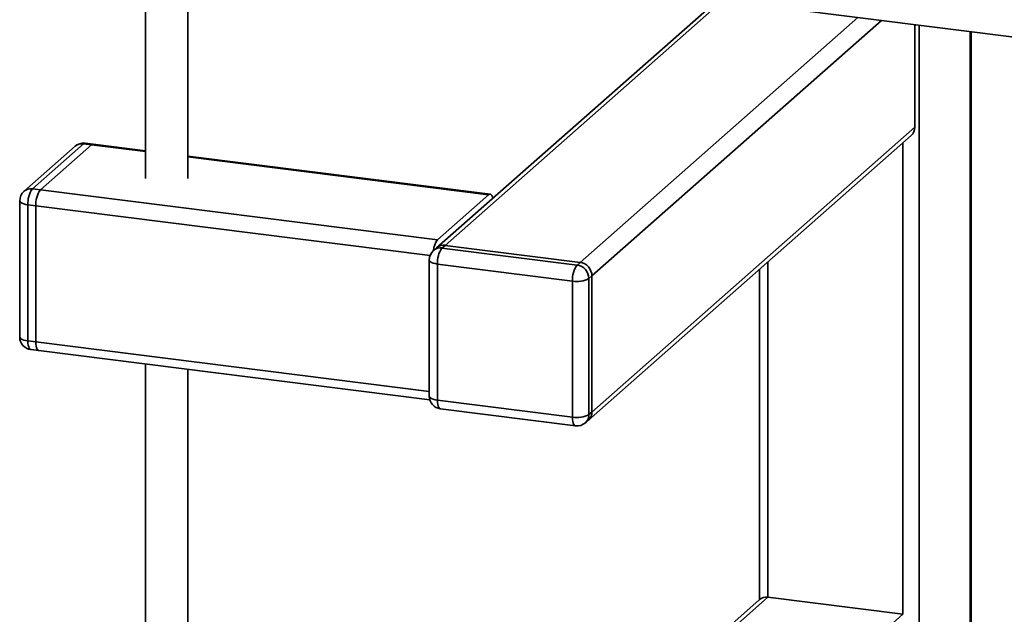
# Paper-space layout 'Blatt2' of a CAD drawing. Units: millimetres. Extents: x 0 to 5940, y 0 to 4200.
# Drawn here: x 4833 to 4998, y 910 to 1010 of the extents above; entities that cross this region are included whole.
import ezdxf

# ---------------------------------------------------------------- set-up
doc = ezdxf.new("R2010")
doc.units = ezdxf.units.MM

psp = doc.layouts.new('Blatt2')

# ---------------------------------------------------------------- linework, layer by layer
at = {"color": 7, "linetype": 'Continuous', "lineweight": 35, "ltscale": 10}
for p, q in [((4945.36, 1013.96), (5148.83, 988.33)), ((4853.93, 1013.4), (4853.93, 983.29)), ((4861.08, 983.29), (4861.08, 1013.4)), ((4950.21, 1013.35), (4902.9, 971.63)), ((4904.32, 972.04), (4951.04, 1013.25)), ((4927.03, 969.18), (4973.75, 1010.39)), ((4929.04, 966.91), (4977.76, 1009.88)), ((4983.33, 991.9), (4983.33, 1009.18)), ((4984.09, 1009.08), (4984.09, 779.09)), ((4992.68, 1008), (4992.68, 786.66)), ((4992.82, 786.91), (4992.82, 1007.98)), ((4928.45, 942.66), (4982.75, 990.54)), ((4929.04, 944.01), (4983.33, 991.9)), ((4843.5, 989.12), (4834.92, 981.55)), ((4836.25, 981.38), (4844.84, 988.96)), ((4844.84, 988.96), (4843.5, 989.12)), ((4845.11, 989.06), (4843.77, 989.23)), ((4853.93, 987.81), (4844.84, 988.96)), ((4853.93, 987.95), (4845.11, 989.06)), ((4981.33, 989.29), (4981.33, 909.99)), ((4842.09, 988.71), (4833.5, 981.14)), ((4911.92, 980.64), (4861.08, 987.05)), ((4911.66, 980.54), (4861.08, 986.91)), ((4834.92, 981.55), (4836.25, 981.38)), ((4903.07, 972.97), (4836.25, 981.38)), ((4903.07, 972.97), (4911.66, 980.54)), ((4832.78, 979.53), (4832.78, 956.63)), ((4835.5, 978.69), (4834.16, 978.86)), ((4834.16, 978.86), (4834.16, 955.97)), ((4835.5, 978.69), (4835.5, 955.8)), ((4901.81, 970.34), (4835.5, 978.69)), ((4902.9, 971.63), (4902.39, 971.19)), ((4904.32, 972.04), (4903.81, 971.6)), ((4903.81, 971.6), (4926.53, 968.74)), ((4927.03, 969.18), (4904.32, 972.04)), ((4901.67, 969.58), (4901.67, 946.68)), ((4926.53, 968.74), (4927.03, 969.18)), ((4958.61, 969.26), (4958.61, 912.85)), ((4925.77, 966.05), (4903.05, 968.91)), ((4903.05, 968.91), (4903.05, 946.01)), ((4957.23, 968.04), (4957.23, 912.47)), ((4925.77, 943.15), (4925.77, 966.05)), ((4929.04, 966.91), (4928.53, 966.46)), ((4928.53, 966.46), (4928.53, 943.57)), ((4929.04, 944.01), (4929.04, 966.91)), ((4834.16, 955.97), (4835.5, 955.8)), ((4901.67, 947.46), (4835.5, 955.8)), ((4834.65, 954.51), (4835.99, 954.34)), ((4835.99, 954.34), (4901.76, 946.05)), ((4853.93, 952.08), (4853.93, 892.97)), ((4861.08, 892.97), (4861.08, 951.18)), ((4903.05, 946.01), (4925.77, 943.15)), ((4903.54, 944.56), (4926.26, 941.69)), ((4927.95, 942.21), (4928.45, 942.66)), ((4928.53, 943.57), (4929.04, 944.01)), ((4857.6, 823.77), (4958.61, 912.85)), ((4958.61, 912.85), (4981.33, 909.99)), ((4957.19, 912.44), (4856.4, 823.55)), ((4880.31, 820.9), (4981.33, 909.99))]:
    psp.add_line(p, q, dxfattribs=at)
at = {"color": 7, "linetype": 'Continuous', "lineweight": 35, "ltscale": 10, "flags": 128}
for points in [[(4843.77, 989.23), (4843.65, 989.22), (4843.5, 989.12)], [(4844.84, 988.96), (4844.99, 989.05), (4845.11, 989.06)], [(4845.11, 989.06), (4844.99, 989.05), (4844.84, 988.96)], [(4911.66, 980.54), (4911.8, 980.63), (4911.95, 980.64), (4912.08, 980.57), (4912.19, 980.42), (4912.29, 980.2), (4912.35, 979.96)], [(4832.78, 979.53), (4832.78, 979.51), (4832.83, 979.37), (4832.96, 979.24), (4833.17, 979.12), (4833.45, 979.01), (4833.78, 978.93), (4834.16, 978.86)], [(4901.67, 969.58), (4901.67, 969.56), (4901.72, 969.42), (4901.86, 969.28), (4902.07, 969.16), (4902.34, 969.06), (4902.68, 968.97), (4903.05, 968.91)], [(4832.78, 956.63), (4832.78, 956.61), (4832.83, 956.47), (4832.96, 956.34), (4833.17, 956.22), (4833.45, 956.11), (4833.78, 956.03), (4834.16, 955.97)], [(4834.16, 955.97), (4834.17, 955.58), (4834.22, 955.24), (4834.29, 954.96), (4834.38, 954.73), (4834.5, 954.58), (4834.63, 954.51), (4834.65, 954.51)], [(4835.99, 954.34), (4835.96, 954.34), (4835.83, 954.41), (4835.72, 954.56), (4835.62, 954.79), (4835.55, 955.08), (4835.51, 955.42), (4835.5, 955.8)], [(4835.5, 955.8), (4835.51, 955.42), (4835.55, 955.08), (4835.62, 954.79), (4835.72, 954.56), (4835.83, 954.41), (4835.96, 954.34), (4835.99, 954.34)], [(4901.67, 946.68), (4901.67, 946.66), (4901.72, 946.52), (4901.86, 946.39), (4902.07, 946.27), (4902.34, 946.16), (4902.68, 946.08), (4903.05, 946.01)], [(4903.54, 944.56), (4903.52, 944.56), (4903.39, 944.63), (4903.28, 944.78), (4903.18, 945), (4903.11, 945.29), (4903.07, 945.63), (4903.05, 946.01)], [(4926.26, 941.69), (4926.24, 941.7), (4926.11, 941.77), (4925.99, 941.92), (4925.9, 942.14), (4925.83, 942.43), (4925.79, 942.77), (4925.77, 943.15)]]:
    psp.add_lwpolyline(points, dxfattribs=at)
at = {"color": 7, "linetype": 'Continuous', "lineweight": 35, "ltscale": 100}
for centre, radius, start, end in [((4981.55, 991.87), 1.79, 312.158, 0.9777), ((4843.5, 987.1), 2.14, 82.8192, 131.4096), ((4843.25, 987.36), 1.79, 81.8416, 130.6612), ((4834.92, 979.53), 2.14, 131.4096, 180), ((4834.66, 979.78), 1.79, 81.8416, 130.6612), ((4838.37, 979.13), 4.22, 144.9309, 183.5931), ((4839.71, 978.96), 4.22, 144.9309, 183.5931), ((4905.69, 970.93), 3.32, 142.1358, 175.7637), ((4903.81, 969.58), 2.14, 131.4096, 180), ((4903.56, 969.83), 1.79, 81.8416, 130.6612), ((4904.06, 970.28), 1.79, 81.8416, 130.6612), ((4907.26, 969.17), 4.22, 144.9309, 183.5931), ((4926.7, 966.87), 2.34, 1.0587, 81.7605), ((4929.98, 966.31), 4.22, 144.9309, 183.5931), ((4926.19, 966.42), 2.34, 1.0587, 81.7605), ((4926.56, 970.19), 4.22, 259.2261, 297.8883), ((4834.92, 956.63), 2.14, 180, 262.8192), ((4903.81, 946.68), 2.14, 180, 262.8192), ((4926.56, 947.3), 4.22, 259.2261, 297.8883), ((4926.75, 943.54), 1.79, 312.158, 0.9777), ((4927.25, 943.98), 1.79, 312.158, 0.9777), ((4926.53, 943.82), 2.14, 262.8192, 311.4096), ((4958.36, 911.08), 1.79, 81.8416, 130.6612)]:
    psp.add_arc(centre, radius, start, end, dxfattribs=at)

doc.saveas('drawing.dxf')
